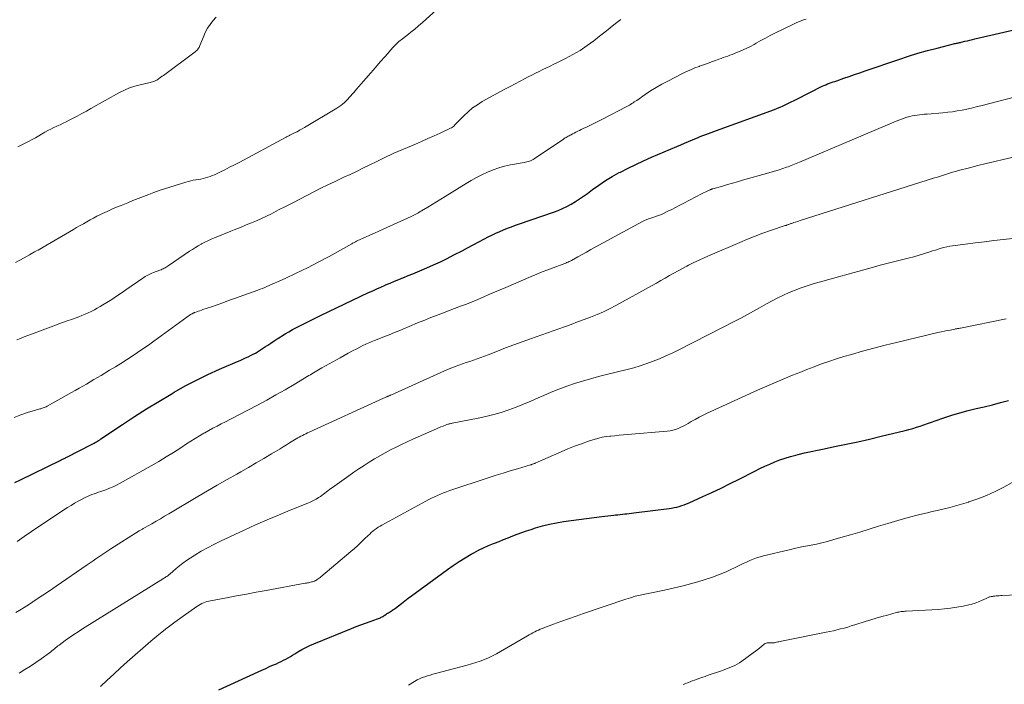
# Model space of a CAD drawing. Units: feet. Extents: x 1960000 to 1965049, y 545000 to 550000.
# Drawn here: x 1961150 to 1961370, y 547129 to 547277 of the extents above; entities that cross this region are included whole.
import ezdxf

# ---------------------------------------------------------------- set-up
doc = ezdxf.new("R2010")
doc.units = ezdxf.units.FT
doc.header["$LTSCALE"] = 100
doc.header["$MEASUREMENT"] = 0
doc.layers.add('CONTOUR INDEX', color=32, linetype='Continuous', lineweight=25)
doc.layers.add('CONTOUR INTERMEDIATE', color=40, linetype='Continuous', lineweight=15)

msp = doc.modelspace()

# ---------------------------------------------------------------- linework, layer by layer
at = {"layer": 'CONTOUR INDEX', "flags": 128}
for points, elevation in [([(1961148.98, 547174.23), (1961150.23, 547174.84), (1961159.1, 547179.15), (1961159.29, 547179.24), (1961159.47, 547179.32), (1961159.65, 547179.41), (1961159.84, 547179.5), (1961160.02, 547179.58), (1961160.2, 547179.67), (1961160.39, 547179.76), (1961160.57, 547179.86), (1961166.12, 547182.7), (1961166.38, 547182.84), (1961166.65, 547182.98), (1961166.91, 547183.13), (1961167.18, 547183.28), (1961167.43, 547183.44), (1961167.69, 547183.6), (1961167.95, 547183.76), (1961168.2, 547183.93), (1961173.02, 547187.15), (1961175.69, 547188.9), (1961178.38, 547190.62), (1961181.1, 547192.3), (1961183.85, 547193.95), (1961184.51, 547194.34), (1961186.98, 547195.74), (1961189.49, 547197.06), (1961192.04, 547198.3), (1961194.63, 547199.46), (1961198.66, 547201.19), (1961199.25, 547201.45), (1961199.85, 547201.71), (1961200.44, 547201.98), (1961201.03, 547202.25), (1961201.23, 547202.34), (1961201.71, 547202.58), (1961202.19, 547202.82), (1961202.65, 547203.08), (1961203.12, 547203.35), (1961203.57, 547203.64), (1961204.02, 547203.92), (1961204.47, 547204.21), (1961204.92, 547204.51), (1961205.43, 547204.85), (1961206.13, 547205.32), (1961206.83, 547205.78), (1961207.54, 547206.24), (1961208.25, 547206.69), (1961208.47, 547206.83), (1961209.29, 547207.34), (1961210.13, 547207.83), (1961210.97, 547208.31), (1961211.82, 547208.77), (1961212.44, 547209.09), (1961213.61, 547209.7), (1961214.78, 547210.3), (1961215.97, 547210.88), (1961217.15, 547211.46), (1961227.93, 547216.56), (1961228.83, 547216.98), (1961229.74, 547217.4), (1961230.66, 547217.81), (1961231.58, 547218.21), (1961231.72, 547218.27), (1961232.71, 547218.69), (1961233.7, 547219.11), (1961234.7, 547219.52), (1961235.7, 547219.92), (1961235.75, 547219.94), (1961236.78, 547220.35), (1961237.8, 547220.77), (1961238.82, 547221.2), (1961239.84, 547221.63), (1961240.89, 547222.08), (1961242.42, 547222.76), (1961243.94, 547223.46), (1961245.44, 547224.2), (1961246.94, 547224.96), (1961248.76, 547225.9), (1961250.02, 547226.56), (1961251.27, 547227.22), (1961252.52, 547227.87), (1961253.78, 547228.53), (1961254.59, 547228.97), (1961255.44, 547229.4), (1961256.3, 547229.81), (1961257.17, 547230.2), (1961258.05, 547230.57), (1961258.94, 547230.92), (1961259.83, 547231.26), (1961260.72, 547231.59), (1961261.62, 547231.9), (1961269.16, 547234.51), (1961270.18, 547234.89), (1961271.18, 547235.31), (1961272.16, 547235.79), (1961273.12, 547236.3), (1961274.06, 547236.86), (1961274.98, 547237.44), (1961275.88, 547238.05), (1961276.77, 547238.69), (1961277.86, 547239.52), (1961279.3, 547240.55), (1961280.77, 547241.54), (1961282.29, 547242.45), (1961283.84, 547243.31), (1961284.1, 547243.45), (1961285.81, 547244.32), (1961287.54, 547245.16), (1961289.29, 547245.96), (1961291.05, 547246.73), (1961296.69, 547249.12), (1961297.56, 547249.49), (1961298.44, 547249.86), (1961299.31, 547250.24), (1961300.18, 547250.62), (1961300.73, 547250.86), (1961301.32, 547251.11), (1961301.92, 547251.36), (1961302.52, 547251.6), (1961303.13, 547251.83), (1961303.73, 547252.06), (1961304.34, 547252.29), (1961304.95, 547252.51), (1961305.56, 547252.73), (1961318.5, 547257.42), (1961319.13, 547257.66), (1961319.77, 547257.92), (1961320.39, 547258.19), (1961321, 547258.48), (1961321.62, 547258.78), (1961322.23, 547259.08), (1961322.84, 547259.39), (1961323.44, 547259.69), (1961329.13, 547262.57), (1961329.52, 547262.76), (1961329.92, 547262.93), (1961330.32, 547263.1), (1961330.73, 547263.25), (1961331.14, 547263.39), (1961331.55, 547263.53), (1961331.96, 547263.67), (1961332.37, 547263.82), (1961333.94, 547264.35), (1961335.13, 547264.76), (1961336.32, 547265.17), (1961337.52, 547265.58), (1961338.71, 547265.99), (1961346.26, 547268.58), (1961348.36, 547269.28), (1961350.48, 547269.93), (1961352.62, 547270.54), (1961354.77, 547271.1), (1961358.73, 547272.09), (1961358.9, 547272.13), (1961359.08, 547272.17), (1961359.26, 547272.21), (1961359.44, 547272.25), (1961359.61, 547272.29), (1961359.79, 547272.33), (1961359.97, 547272.37), (1961360.15, 547272.41), (1961360.94, 547272.6), (1961361.51, 547272.73), (1961362.08, 547272.87), (1961362.65, 547273.01), (1961363.22, 547273.14), (1961374.18, 547275.71)], 1040), ([(1961283.02, 547166.98), (1961283.53, 547167.04), (1961284.04, 547167.09), (1961284.55, 547167.14), (1961285.06, 547167.2), (1961285.57, 547167.25), (1961286.08, 547167.31), (1961286.58, 547167.37), (1961287.09, 547167.43), (1961294.96, 547168.43), (1961295.53, 547168.51), (1961296.1, 547168.62), (1961296.67, 547168.75), (1961297.23, 547168.89), (1961297.79, 547169.06), (1961298.34, 547169.25), (1961298.88, 547169.46), (1961299.41, 547169.69), (1961302.47, 547171.07), (1961304.53, 547172.01), (1961306.57, 547172.98), (1961308.6, 547173.97), (1961310.62, 547174.99), (1961314.11, 547176.78), (1961315.21, 547177.32), (1961316.32, 547177.85), (1961317.44, 547178.34), (1961318.57, 547178.82), (1961319.71, 547179.26), (1961320.87, 547179.66), (1961322.04, 547180.02), (1961323.22, 547180.33), (1961323.73, 547180.46), (1961325.18, 547180.81), (1961326.63, 547181.14), (1961328.08, 547181.45), (1961329.54, 547181.76), (1961331.86, 547182.22), (1961334.47, 547182.76), (1961337.08, 547183.32), (1961339.69, 547183.91), (1961342.29, 547184.52), (1961347.62, 547185.8), (1961348.47, 547186.02), (1961349.32, 547186.26), (1961350.16, 547186.52), (1961350.99, 547186.81), (1961351.82, 547187.11), (1961352.65, 547187.41), (1961353.48, 547187.69), (1961354.32, 547187.98), (1961356.3, 547188.66), (1961358.08, 547189.23), (1961359.86, 547189.76), (1961361.66, 547190.24), (1961363.47, 547190.69), (1961365.28, 547191.11), (1961367.1, 547191.55), (1961368.9, 547192.02), (1961370.71, 547192.49)], 1060), ([(1961194.53, 547128.01), (1961203.25, 547132), (1961204.11, 547132.39), (1961204.97, 547132.77), (1961205.84, 547133.15), (1961206.7, 547133.53), (1961207.37, 547133.81), (1961207.9, 547134.05), (1961208.42, 547134.3), (1961208.94, 547134.57), (1961209.45, 547134.85), (1961209.96, 547135.14), (1961210.46, 547135.43), (1961210.96, 547135.73), (1961211.46, 547136.03), (1961212.16, 547136.46), (1961213.02, 547136.95), (1961213.89, 547137.42), (1961214.78, 547137.84), (1961215.69, 547138.23), (1961224.14, 547141.66), (1961225.17, 547142.07), (1961226.2, 547142.47), (1961227.23, 547142.85), (1961228.27, 547143.22), (1961229.94, 547143.8), (1961230.15, 547143.88), (1961230.35, 547143.96), (1961230.55, 547144.05), (1961230.75, 547144.15), (1961230.94, 547144.25), (1961231.13, 547144.36), (1961231.32, 547144.48), (1961231.5, 547144.61), (1961231.53, 547144.64), (1961231.73, 547144.78), (1961231.93, 547144.92), (1961232.13, 547145.05), (1961232.33, 547145.18), (1961233.28, 547145.77), (1961233.36, 547145.82), (1961233.44, 547145.87), (1961233.52, 547145.92), (1961233.6, 547145.97), (1961233.68, 547146.02), (1961233.75, 547146.07), (1961233.83, 547146.13), (1961233.9, 547146.18), (1961235.25, 547147.24), (1961236, 547147.83), (1961236.75, 547148.4), (1961237.51, 547148.97), (1961238.28, 547149.54), (1961245.53, 547154.84), (1961246.81, 547155.73), (1961248.11, 547156.6), (1961249.44, 547157.42), (1961250.79, 547158.2), (1961251.4, 547158.54), (1961252.47, 547159.11), (1961253.55, 547159.65), (1961254.66, 547160.14), (1961255.78, 547160.6), (1961256.01, 547160.68), (1961257.03, 547161.08), (1961258.05, 547161.48), (1961259.06, 547161.88), (1961260.08, 547162.29), (1961261.1, 547162.68), (1961262.12, 547163.06), (1961263.16, 547163.42), (1961264.19, 547163.77), (1961265.18, 547164.08), (1961266.72, 547164.53), (1961268.28, 547164.92), (1961269.85, 547165.23), (1961271.44, 547165.49), (1961279.93, 547166.61), (1961280.61, 547166.7), (1961281.3, 547166.78), (1961281.98, 547166.86), (1961282.67, 547166.94), (1961283.02, 547166.98)], 1060)]:
    msp.add_lwpolyline(points, dxfattribs=dict(at, elevation=elevation))
at = {"layer": 'CONTOUR INTERMEDIATE', "flags": 128}
for points, elevation in [([(1961149.1, 547223.27), (1961150.08, 547223.81), (1961151.07, 547224.35), (1961152.27, 547225.02), (1961152.65, 547225.22), (1961153.03, 547225.43), (1961153.41, 547225.64), (1961153.79, 547225.85), (1961154.17, 547226.06), (1961154.55, 547226.27), (1961154.93, 547226.48), (1961155.31, 547226.7), (1961162.04, 547230.63), (1961162.78, 547231.07), (1961163.53, 547231.5), (1961164.28, 547231.93), (1961165.02, 547232.36), (1961165.78, 547232.78), (1961166.54, 547233.19), (1961167.3, 547233.58), (1961168.08, 547233.97), (1961168.56, 547234.2), (1961169.59, 547234.68), (1961170.62, 547235.15), (1961171.66, 547235.59), (1961172.71, 547236.02), (1961174.18, 547236.61), (1961175.35, 547237.07), (1961176.51, 547237.53), (1961177.68, 547237.98), (1961178.85, 547238.44), (1961180.02, 547238.88), (1961181.19, 547239.3), (1961182.38, 547239.7), (1961183.57, 547240.09), (1961187.13, 547241.21), (1961187.68, 547241.36), (1961188.23, 547241.5), (1961188.79, 547241.61), (1961189.35, 547241.7), (1961189.42, 547241.7), (1961189.95, 547241.78), (1961190.48, 547241.88), (1961191, 547241.99), (1961191.52, 547242.12), (1961192.03, 547242.27), (1961192.54, 547242.44), (1961193.03, 547242.64), (1961193.52, 547242.86), (1961194.74, 547243.43), (1961195.82, 547243.96), (1961196.91, 547244.5), (1961197.98, 547245.05), (1961199.05, 547245.61), (1961209.51, 547251.21), (1961209.63, 547251.28), (1961209.75, 547251.34), (1961209.87, 547251.41), (1961209.99, 547251.47), (1961210.11, 547251.53), (1961210.24, 547251.59), (1961210.36, 547251.65), (1961210.48, 547251.72), (1961211.38, 547252.16), (1961211.95, 547252.45), (1961212.51, 547252.75), (1961213.06, 547253.06), (1961213.61, 547253.39), (1961220.81, 547257.69), (1961221.26, 547257.97), (1961221.69, 547258.28), (1961222.11, 547258.6), (1961222.52, 547258.95), (1961222.56, 547258.99), (1961222.93, 547259.33), (1961223.28, 547259.68), (1961223.62, 547260.05), (1961223.95, 547260.43), (1961224.27, 547260.81), (1961224.59, 547261.19), (1961224.92, 547261.57), (1961225.25, 547261.95), (1961227.33, 547264.33), (1961228.4, 547265.55), (1961229.47, 547266.78), (1961230.53, 547268), (1961231.6, 547269.23), (1961233.3, 547271.2), (1961233.52, 547271.44), (1961233.74, 547271.68), (1961233.97, 547271.9), (1961234.21, 547272.12), (1961234.46, 547272.34), (1961234.7, 547272.55), (1961234.96, 547272.75), (1961235.21, 547272.95), (1961236.48, 547273.92), (1961237.36, 547274.62), (1961238.22, 547275.33), (1961239.07, 547276.06), (1961239.91, 547276.8), (1961248.43, 547284.56)], 1028), ([(1961148.84, 547188.73), (1961150.3, 547189.31), (1961151.79, 547189.81), (1961154.33, 547190.54), (1961154.57, 547190.61), (1961154.82, 547190.68), (1961155.06, 547190.76), (1961155.3, 547190.83), (1961155.54, 547190.91), (1961155.78, 547191), (1961156.01, 547191.11), (1961156.23, 547191.23), (1961161.65, 547194.28), (1961162.48, 547194.75), (1961163.31, 547195.23), (1961164.14, 547195.7), (1961164.97, 547196.18), (1961165.79, 547196.66), (1961166.62, 547197.15), (1961167.44, 547197.63), (1961168.26, 547198.11), (1961170.14, 547199.23), (1961171.41, 547199.99), (1961172.66, 547200.76), (1961173.9, 547201.55), (1961175.13, 547202.36), (1961176.35, 547203.19), (1961177.57, 547204.02), (1961178.78, 547204.86), (1961179.98, 547205.72), (1961188.21, 547211.65), (1961188.32, 547211.72), (1961188.42, 547211.79), (1961188.53, 547211.85), (1961188.64, 547211.91), (1961188.75, 547211.97), (1961188.87, 547212.02), (1961188.98, 547212.07), (1961189.1, 547212.12), (1961189.56, 547212.28), (1961189.91, 547212.4), (1961190.26, 547212.52), (1961190.61, 547212.64), (1961190.96, 547212.77), (1961192.83, 547213.41), (1961194.12, 547213.86), (1961195.4, 547214.31), (1961196.69, 547214.77), (1961197.97, 547215.23), (1961203.24, 547217.13), (1961203.75, 547217.32), (1961204.24, 547217.51), (1961204.74, 547217.71), (1961205.23, 547217.93), (1961209.28, 547219.73), (1961211.78, 547220.88), (1961214.26, 547222.08), (1961216.7, 547223.34), (1961219.13, 547224.64), (1961224.19, 547227.46), (1961224.35, 547227.56), (1961224.52, 547227.65), (1961224.69, 547227.74), (1961224.86, 547227.83), (1961225.02, 547227.92), (1961225.19, 547228.01), (1961225.37, 547228.09), (1961225.54, 547228.17), (1961227.2, 547228.9), (1961228.2, 547229.34), (1961229.2, 547229.79), (1961230.2, 547230.24), (1961231.2, 547230.7), (1961237.38, 547233.54), (1961237.68, 547233.68), (1961237.98, 547233.83), (1961238.28, 547233.98), (1961238.57, 547234.14), (1961238.87, 547234.29), (1961239.16, 547234.46), (1961239.44, 547234.62), (1961239.73, 547234.79), (1961241.11, 547235.61), (1961242.08, 547236.19), (1961243.05, 547236.78), (1961244.01, 547237.37), (1961244.98, 547237.96), (1961249.68, 547240.88), (1961250.84, 547241.57), (1961252.02, 547242.23), (1961253.22, 547242.85), (1961254.44, 547243.44), (1961255.68, 547243.95), (1961256.95, 547244.4), (1961258.25, 547244.76), (1961259.56, 547245.04), (1961262.61, 547245.58), (1961262.91, 547245.63), (1961263.21, 547245.7), (1961263.5, 547245.79), (1961263.79, 547245.88), (1961264.07, 547245.98), (1961264.35, 547246.11), (1961264.62, 547246.25), (1961264.87, 547246.41), (1961271.38, 547250.77), (1961271.59, 547250.91), (1961271.8, 547251.04), (1961272.01, 547251.17), (1961272.22, 547251.3), (1961272.44, 547251.43), (1961272.66, 547251.55), (1961272.87, 547251.67), (1961273.1, 547251.78), (1961273.42, 547251.95), (1961273.81, 547252.14), (1961274.19, 547252.34), (1961274.58, 547252.53), (1961274.97, 547252.72), (1961275.37, 547252.91), (1961275.96, 547253.2), (1961276.55, 547253.48), (1961277.14, 547253.76), (1961277.73, 547254.04), (1961278.34, 547254.33), (1961278.93, 547254.62), (1961279.52, 547254.92), (1961280.11, 547255.22), (1961285.54, 547258.05), (1961285.83, 547258.2), (1961286.11, 547258.36), (1961286.39, 547258.53), (1961286.66, 547258.71), (1961286.93, 547258.89), (1961287.2, 547259.07), (1961287.47, 547259.25), (1961287.74, 547259.43), (1961289.62, 547260.74), (1961290.85, 547261.55), (1961292.1, 547262.33), (1961293.38, 547263.05), (1961294.67, 547263.74), (1961297.98, 547265.42), (1961298.88, 547265.86), (1961299.79, 547266.27), (1961300.71, 547266.65), (1961301.64, 547267), (1961301.76, 547267.04), (1961302.64, 547267.35), (1961303.52, 547267.67), (1961304.41, 547267.99), (1961305.29, 547268.32), (1961306.06, 547268.6), (1961306.56, 547268.78), (1961307.06, 547268.96), (1961307.55, 547269.14), (1961308.05, 547269.32), (1961308.54, 547269.51), (1961309.04, 547269.69), (1961309.53, 547269.88), (1961310.02, 547270.07), (1961310.7, 547270.35), (1961311.53, 547270.7), (1961312.34, 547271.07), (1961313.14, 547271.47), (1961313.92, 547271.9), (1961314.42, 547272.19), (1961315.45, 547272.77), (1961316.49, 547273.33), (1961317.54, 547273.88), (1961318.59, 547274.41), (1961322.75, 547276.45), (1961323.3, 547276.71), (1961323.85, 547276.95), (1961324.42, 547277.16), (1961324.99, 547277.36), (1961325.57, 547277.55)], 1036), ([(1961149.44, 547206), (1961150.24, 547206.35), (1961151.05, 547206.7), (1961151.87, 547207.02), (1961152.69, 547207.33), (1961156.25, 547208.62), (1961157.66, 547209.13), (1961159.06, 547209.64), (1961160.47, 547210.16), (1961161.87, 547210.67), (1961163.26, 547211.18), (1961163.96, 547211.46), (1961164.66, 547211.74), (1961165.36, 547212.06), (1961166.04, 547212.38), (1961166.13, 547212.43), (1961166.76, 547212.75), (1961167.38, 547213.09), (1961168, 547213.44), (1961168.61, 547213.81), (1961169.54, 547214.39), (1961170.6, 547215.06), (1961171.65, 547215.74), (1961172.7, 547216.44), (1961173.74, 547217.15), (1961177.51, 547219.78), (1961177.79, 547219.96), (1961178.08, 547220.14), (1961178.37, 547220.31), (1961178.66, 547220.47), (1961178.96, 547220.62), (1961179.27, 547220.77), (1961179.57, 547220.9), (1961179.89, 547221.02), (1961181.37, 547221.56), (1961181.61, 547221.66), (1961181.84, 547221.76), (1961182.07, 547221.87), (1961182.3, 547221.99), (1961182.52, 547222.11), (1961182.74, 547222.24), (1961182.96, 547222.38), (1961183.17, 547222.52), (1961187.98, 547225.79), (1961188.62, 547226.21), (1961189.26, 547226.62), (1961189.92, 547227.01), (1961190.59, 547227.38), (1961190.64, 547227.41), (1961191.35, 547227.78), (1961192.06, 547228.14), (1961192.78, 547228.47), (1961193.52, 547228.78), (1961197.19, 547230.27), (1961198.33, 547230.73), (1961199.48, 547231.19), (1961200.62, 547231.65), (1961201.76, 547232.11), (1961202.9, 547232.59), (1961204.03, 547233.08), (1961205.14, 547233.61), (1961206.24, 547234.16), (1961207.84, 547234.99), (1961209.41, 547235.8), (1961210.98, 547236.61), (1961212.54, 547237.43), (1961214.11, 547238.24), (1961215.68, 547239.05), (1961217.25, 547239.84), (1961218.84, 547240.6), (1961220.43, 547241.36), (1961222.4, 547242.27), (1961223.81, 547242.93), (1961225.21, 547243.6), (1961226.61, 547244.28), (1961228.01, 547244.96), (1961229.89, 547245.89), (1961230.34, 547246.12), (1961230.8, 547246.34), (1961231.25, 547246.56), (1961231.71, 547246.78), (1961232.17, 547247), (1961232.63, 547247.21), (1961233.1, 547247.42), (1961233.56, 547247.63), (1961238.36, 547249.69), (1961239.75, 547250.29), (1961241.14, 547250.9), (1961242.53, 547251.52), (1961243.91, 547252.15), (1961246.22, 547253.21), (1961246.44, 547253.33), (1961246.64, 547253.46), (1961246.83, 547253.61), (1961247, 547253.77), (1961247.17, 547253.95), (1961247.34, 547254.13), (1961247.51, 547254.31), (1961247.68, 547254.48), (1961249.17, 547256.01), (1961250.12, 547256.9), (1961251.12, 547257.73), (1961252.18, 547258.47), (1961253.29, 547259.15), (1961258.34, 547261.93), (1961259.47, 547262.54), (1961260.6, 547263.14), (1961261.73, 547263.73), (1961262.87, 547264.31), (1961263.53, 547264.65), (1961264.35, 547265.06), (1961265.16, 547265.47), (1961265.98, 547265.87), (1961266.79, 547266.28), (1961267.61, 547266.69), (1961268.43, 547267.09), (1961269.24, 547267.49), (1961270.06, 547267.89), (1961271.83, 547268.75), (1961273.49, 547269.63), (1961275.12, 547270.58), (1961276.68, 547271.63), (1961278.2, 547272.74), (1961279.47, 547273.74), (1961280.65, 547274.67), (1961281.83, 547275.61), (1961283.01, 547276.56), (1961284.18, 547277.5)], 1032), ([(1961149.62, 547249.07), (1961150.26, 547249.38), (1961150.52, 547249.5), (1961151.29, 547249.89), (1961152.06, 547250.28), (1961152.82, 547250.69), (1961153.57, 547251.11), (1961155.68, 547252.32), (1961156.34, 547252.69), (1961157.01, 547253.04), (1961157.69, 547253.36), (1961158.38, 547253.68), (1961159.07, 547253.99), (1961159.76, 547254.31), (1961160.44, 547254.65), (1961161.11, 547254.99), (1961161.84, 547255.38), (1961162.88, 547255.93), (1961163.91, 547256.49), (1961164.94, 547257.05), (1961165.97, 547257.62), (1961172.33, 547261.15), (1961173.44, 547261.71), (1961174.58, 547262.2), (1961175.76, 547262.59), (1961176.97, 547262.91), (1961178.89, 547263.33), (1961179.15, 547263.4), (1961179.41, 547263.47), (1961179.67, 547263.55), (1961179.92, 547263.63), (1961180.17, 547263.73), (1961180.42, 547263.84), (1961180.65, 547263.97), (1961180.88, 547264.12), (1961181.01, 547264.2), (1961181.3, 547264.4), (1961181.58, 547264.6), (1961181.87, 547264.8), (1961182.15, 547265.01), (1961189.23, 547270.23), (1961189.4, 547270.37), (1961189.56, 547270.52), (1961189.71, 547270.69), (1961189.85, 547270.86), (1961189.97, 547271.05), (1961190.08, 547271.24), (1961190.18, 547271.43), (1961190.27, 547271.64), (1961191.05, 547273.63), (1961191.47, 547274.58), (1961191.96, 547275.5), (1961192.54, 547276.37), (1961193.18, 547277.2), (1961193.88, 547277.99)], 1024), ([(1961149.47, 547161.04), (1961151.08, 547162.17), (1961152.71, 547163.28), (1961154.34, 547164.38), (1961160.74, 547168.61), (1961161.53, 547169.12), (1961162.33, 547169.6), (1961163.15, 547170.06), (1961163.98, 547170.5), (1961164.71, 547170.88), (1961165.18, 547171.11), (1961165.66, 547171.32), (1961166.15, 547171.52), (1961166.65, 547171.69), (1961167.15, 547171.86), (1961167.65, 547172.03), (1961168.15, 547172.2), (1961168.65, 547172.38), (1961169.3, 547172.61), (1961170.12, 547172.92), (1961170.92, 547173.26), (1961171.7, 547173.64), (1961172.47, 547174.05), (1961179.41, 547177.97), (1961181.08, 547178.93), (1961182.73, 547179.91), (1961184.37, 547180.92), (1961185.99, 547181.95), (1961187.31, 547182.81), (1961188.27, 547183.42), (1961189.24, 547184.03), (1961190.21, 547184.62), (1961191.19, 547185.2), (1961191.35, 547185.3), (1961192.26, 547185.82), (1961193.18, 547186.33), (1961194.11, 547186.81), (1961195.05, 547187.29), (1961195.98, 547187.76), (1961196.92, 547188.23), (1961197.85, 547188.71), (1961198.78, 547189.2), (1961203.14, 547191.49), (1961205.2, 547192.6), (1961207.24, 547193.73), (1961209.27, 547194.89), (1961211.28, 547196.08), (1961214.57, 547198.04), (1961214.93, 547198.26), (1961215.29, 547198.48), (1961215.65, 547198.69), (1961216.01, 547198.91), (1961216.37, 547199.13), (1961216.73, 547199.34), (1961217.1, 547199.55), (1961217.46, 547199.75), (1961221.54, 547202.04), (1961222.46, 547202.55), (1961223.39, 547203.05), (1961224.32, 547203.55), (1961225.26, 547204.04), (1961226.47, 547204.67), (1961226.8, 547204.84), (1961227.14, 547205), (1961227.48, 547205.16), (1961227.82, 547205.31), (1961228.16, 547205.46), (1961228.5, 547205.6), (1961228.85, 547205.74), (1961229.2, 547205.88), (1961231.35, 547206.71), (1961232.54, 547207.18), (1961233.73, 547207.65), (1961234.91, 547208.14), (1961236.09, 547208.64), (1961236.47, 547208.81), (1961237.46, 547209.23), (1961238.45, 547209.64), (1961239.44, 547210.04), (1961240.43, 547210.44), (1961241.43, 547210.83), (1961242.43, 547211.21), (1961243.43, 547211.6), (1961244.43, 547211.98), (1961248.46, 547213.51), (1961249.73, 547214), (1961251, 547214.51), (1961252.26, 547215.03), (1961253.51, 547215.57), (1961254.77, 547216.11), (1961256.02, 547216.65), (1961257.27, 547217.19), (1961258.52, 547217.73), (1961264.19, 547220.15), (1961265.42, 547220.67), (1961266.65, 547221.16), (1961267.89, 547221.64), (1961269.13, 547222.11), (1961271.09, 547222.82), (1961271.36, 547222.92), (1961271.62, 547223.02), (1961271.89, 547223.13), (1961272.15, 547223.24), (1961272.41, 547223.35), (1961272.67, 547223.47), (1961272.92, 547223.6), (1961273.17, 547223.74), (1961274.59, 547224.54), (1961275.55, 547225.07), (1961276.51, 547225.61), (1961277.47, 547226.14), (1961278.44, 547226.66), (1961289.01, 547232.4), (1961289.51, 547232.65), (1961290.03, 547232.89), (1961290.56, 547233.09), (1961291.1, 547233.27), (1961291.77, 547233.48), (1961291.98, 547233.54), (1961292.19, 547233.61), (1961292.4, 547233.67), (1961292.61, 547233.73), (1961292.82, 547233.8), (1961293.02, 547233.88), (1961293.22, 547233.96), (1961293.42, 547234.06), (1961294.72, 547234.71), (1961295.56, 547235.13), (1961296.4, 547235.56), (1961297.24, 547235.99), (1961298.08, 547236.42), (1961302.36, 547238.64), (1961302.67, 547238.8), (1961302.99, 547238.96), (1961303.31, 547239.11), (1961303.62, 547239.26), (1961304.11, 547239.49), (1961304.19, 547239.52), (1961304.27, 547239.56), (1961304.35, 547239.59), (1961304.43, 547239.62), (1961304.51, 547239.64), (1961304.6, 547239.67), (1961304.68, 547239.7), (1961304.76, 547239.72), (1961306.86, 547240.32), (1961307.99, 547240.64), (1961309.12, 547240.96), (1961310.25, 547241.28), (1961311.38, 547241.6), (1961317.21, 547243.26), (1961318, 547243.49), (1961318.78, 547243.73), (1961319.56, 547243.97), (1961320.33, 547244.23), (1961321.14, 547244.5), (1961321.51, 547244.63), (1961321.88, 547244.77), (1961322.24, 547244.91), (1961322.6, 547245.05), (1961322.97, 547245.2), (1961323.33, 547245.35), (1961323.69, 547245.51), (1961324.05, 547245.66), (1961345.63, 547254.79), (1961346.21, 547255.03), (1961346.8, 547255.25), (1961347.39, 547255.45), (1961347.99, 547255.65), (1961348.12, 547255.69), (1961348.66, 547255.83), (1961349.2, 547255.96), (1961349.75, 547256.06), (1961350.3, 547256.14), (1961350.86, 547256.21), (1961351.41, 547256.27), (1961351.97, 547256.32), (1961352.53, 547256.37), (1961356.06, 547256.67), (1961357.13, 547256.78), (1961358.2, 547256.91), (1961359.26, 547257.08), (1961360.32, 547257.27), (1961361.38, 547257.48), (1961362.43, 547257.71), (1961363.48, 547257.96), (1961364.52, 547258.22), (1961374.28, 547260.76)], 1044), ([(1961149.21, 547145.21), (1961150.13, 547145.77), (1961151.04, 547146.34), (1961152.24, 547147.12), (1961153.73, 547148.1), (1961155.22, 547149.08), (1961156.71, 547150.08), (1961158.19, 547151.09), (1961165.12, 547155.84), (1961165.78, 547156.3), (1961166.44, 547156.75), (1961167.09, 547157.2), (1961167.75, 547157.66), (1961168.41, 547158.11), (1961169.08, 547158.56), (1961169.75, 547158.99), (1961170.42, 547159.42), (1961176.74, 547163.41), (1961176.89, 547163.5), (1961177.03, 547163.59), (1961177.18, 547163.67), (1961177.33, 547163.76), (1961177.48, 547163.84), (1961177.63, 547163.93), (1961177.78, 547164.01), (1961177.93, 547164.1), (1961179.55, 547165.03), (1961180.5, 547165.58), (1961181.45, 547166.13), (1961182.41, 547166.69), (1961183.36, 547167.25), (1961189.83, 547171.08), (1961191.99, 547172.35), (1961194.16, 547173.61), (1961196.33, 547174.85), (1961198.51, 547176.09), (1961199.44, 547176.62), (1961201.15, 547177.59), (1961202.85, 547178.57), (1961204.54, 547179.57), (1961206.23, 547180.59), (1961208.16, 547181.76), (1961208.87, 547182.19), (1961209.59, 547182.63), (1961210.3, 547183.06), (1961211.02, 547183.49), (1961211.76, 547183.94), (1961212.11, 547184.15), (1961212.46, 547184.35), (1961212.82, 547184.54), (1961213.18, 547184.73), (1961213.54, 547184.92), (1961213.9, 547185.1), (1961214.27, 547185.27), (1961214.64, 547185.44), (1961231.28, 547193.03), (1961231.43, 547193.09), (1961231.59, 547193.16), (1961231.74, 547193.23), (1961231.89, 547193.29), (1961231.97, 547193.33), (1961232.08, 547193.38), (1961232.19, 547193.42), (1961232.3, 547193.47), (1961232.41, 547193.52), (1961232.52, 547193.57), (1961232.63, 547193.62), (1961232.74, 547193.67), (1961232.85, 547193.71), (1961243.21, 547198.35), (1961243.72, 547198.57), (1961244.22, 547198.8), (1961244.72, 547199.02), (1961245.22, 547199.25), (1961245.72, 547199.46), (1961246.23, 547199.68), (1961246.74, 547199.88), (1961247.26, 547200.07), (1961248.07, 547200.36), (1961248.88, 547200.65), (1961249.7, 547200.94), (1961250.51, 547201.22), (1961251.33, 547201.49), (1961252.15, 547201.77), (1961252.96, 547202.06), (1961253.77, 547202.36), (1961254.58, 547202.67), (1961256.65, 547203.5), (1961258.49, 547204.22), (1961260.34, 547204.93), (1961262.2, 547205.61), (1961264.06, 547206.28), (1961271.64, 547208.96), (1961273.1, 547209.48), (1961274.56, 547210.01), (1961276.01, 547210.55), (1961277.46, 547211.09), (1961278.89, 547211.67), (1961280.31, 547212.29), (1961281.7, 547212.97), (1961283.07, 547213.69), (1961291.2, 547218.16), (1961292.17, 547218.69), (1961293.13, 547219.23), (1961294.09, 547219.78), (1961295.05, 547220.34), (1961296.01, 547220.89), (1961296.98, 547221.43), (1961297.96, 547221.95), (1961298.94, 547222.46), (1961299.32, 547222.66), (1961300.51, 547223.25), (1961301.7, 547223.82), (1961302.91, 547224.37), (1961304.12, 547224.91), (1961310.78, 547227.77), (1961312.46, 547228.47), (1961314.16, 547229.14), (1961315.88, 547229.78), (1961317.6, 547230.39), (1961320.85, 547231.49), (1961320.96, 547231.52), (1961321.06, 547231.56), (1961321.17, 547231.6), (1961321.27, 547231.63), (1961321.38, 547231.67), (1961321.48, 547231.7), (1961321.58, 547231.74), (1961321.69, 547231.78), (1961321.81, 547231.82), (1961321.98, 547231.88), (1961322.14, 547231.94), (1961322.31, 547232), (1961322.47, 547232.05), (1961322.82, 547232.17), (1961323.16, 547232.28), (1961323.51, 547232.39), (1961323.85, 547232.5), (1961324.19, 547232.61), (1961354.18, 547242.12), (1961354.85, 547242.34), (1961355.52, 547242.55), (1961356.19, 547242.77), (1961356.86, 547242.99), (1961357.53, 547243.2), (1961358.21, 547243.4), (1961358.88, 547243.59), (1961359.56, 547243.78), (1961361.96, 547244.41), (1961363.84, 547244.9), (1961365.72, 547245.37), (1961367.61, 547245.81), (1961369.5, 547246.24), (1961371.44, 547246.67)], 1048), ([(1961149.92, 547131.73), (1961151.2, 547132.48), (1961152.45, 547133.26), (1961153.68, 547134.08), (1961154.89, 547134.93), (1961156.73, 547136.26), (1961157, 547136.47), (1961157.27, 547136.68), (1961157.54, 547136.89), (1961157.8, 547137.11), (1961158.06, 547137.33), (1961158.32, 547137.55), (1961158.59, 547137.76), (1961158.86, 547137.96), (1961160.21, 547138.95), (1961161.17, 547139.63), (1961162.14, 547140.3), (1961163.12, 547140.95), (1961164.11, 547141.58), (1961182.18, 547152.84), (1961182.36, 547152.95), (1961182.53, 547153.06), (1961182.7, 547153.17), (1961182.88, 547153.28), (1961183.09, 547153.42), (1961183.15, 547153.47), (1961183.22, 547153.51), (1961183.28, 547153.56), (1961183.33, 547153.61), (1961183.39, 547153.66), (1961183.45, 547153.71), (1961183.51, 547153.76), (1961183.57, 547153.81), (1961184.95, 547155.01), (1961185.71, 547155.65), (1961186.49, 547156.26), (1961187.3, 547156.83), (1961188.13, 547157.38), (1961189.18, 547158.04), (1961190.56, 547158.88), (1961191.96, 547159.68), (1961193.39, 547160.42), (1961194.84, 547161.13), (1961200.15, 547163.58), (1961202.7, 547164.74), (1961205.26, 547165.87), (1961207.84, 547166.96), (1961210.43, 547168.02), (1961214.39, 547169.61), (1961215.01, 547169.88), (1961215.6, 547170.17), (1961216.19, 547170.49), (1961216.75, 547170.84), (1961217.17, 547171.12), (1961217.52, 547171.35), (1961217.86, 547171.59), (1961218.19, 547171.85), (1961218.51, 547172.11), (1961218.84, 547172.37), (1961219.17, 547172.63), (1961219.5, 547172.88), (1961219.84, 547173.12), (1961223.5, 547175.73), (1961224.63, 547176.52), (1961225.76, 547177.29), (1961226.91, 547178.04), (1961228.07, 547178.78), (1961229.24, 547179.5), (1961230.42, 547180.19), (1961231.62, 547180.85), (1961232.83, 547181.49), (1961234.06, 547182.1), (1961235.29, 547182.7), (1961236.53, 547183.28), (1961237.78, 547183.85), (1961242.54, 547185.98), (1961243.04, 547186.2), (1961243.54, 547186.41), (1961244.05, 547186.61), (1961244.55, 547186.81), (1961245.25, 547187.08), (1961245.41, 547187.13), (1961245.57, 547187.19), (1961245.74, 547187.23), (1961245.9, 547187.27), (1961246.07, 547187.31), (1961246.24, 547187.35), (1961246.41, 547187.38), (1961246.58, 547187.42), (1961252.39, 547188.54), (1961254.11, 547188.92), (1961255.83, 547189.35), (1961257.52, 547189.86), (1961259.19, 547190.42), (1961260.85, 547191.04), (1961262.5, 547191.68), (1961264.13, 547192.37), (1961265.75, 547193.08), (1961266.99, 547193.63), (1961268.68, 547194.36), (1961270.4, 547195.06), (1961272.13, 547195.69), (1961273.88, 547196.28), (1961275.65, 547196.82), (1961277.42, 547197.34), (1961279.21, 547197.82), (1961281, 547198.29), (1961285.6, 547199.42), (1961287.08, 547199.82), (1961288.54, 547200.25), (1961289.99, 547200.74), (1961291.42, 547201.26), (1961292.84, 547201.83), (1961294.25, 547202.43), (1961295.63, 547203.08), (1961297.01, 547203.75), (1961307.01, 547208.84), (1961309.06, 547209.9), (1961311.1, 547210.97), (1961313.13, 547212.06), (1961315.15, 547213.17), (1961316.7, 547214.03), (1961317.95, 547214.7), (1961319.21, 547215.36), (1961320.49, 547215.98), (1961321.77, 547216.58), (1961323.08, 547217.13), (1961324.4, 547217.64), (1961325.74, 547218.1), (1961327.1, 547218.51), (1961340.61, 547222.25), (1961342.09, 547222.65), (1961343.58, 547223.04), (1961345.07, 547223.43), (1961346.56, 547223.8), (1961347.09, 547223.93), (1961348.31, 547224.24), (1961349.54, 547224.57), (1961350.75, 547224.93), (1961351.96, 547225.3), (1961353.11, 547225.67), (1961353.74, 547225.87), (1961354.38, 547226.06), (1961355.01, 547226.26), (1961355.64, 547226.46), (1961356.28, 547226.63), (1961356.92, 547226.79), (1961357.57, 547226.91), (1961358.23, 547227.02), (1961361.12, 547227.39), (1961363.23, 547227.66), (1961365.33, 547227.92), (1961367.44, 547228.17), (1961369.55, 547228.41), (1961379.76, 547229.55)], 1052), ([(1961168.09, 547128.71), (1961169.56, 547130.11), (1961171.04, 547131.5), (1961172.55, 547132.87), (1961174.08, 547134.22), (1961179.34, 547138.81), (1961181.09, 547140.29), (1961182.87, 547141.72), (1961184.69, 547143.1), (1961186.55, 547144.44), (1961189.61, 547146.59), (1961189.96, 547146.81), (1961190.32, 547147.03), (1961190.69, 547147.21), (1961191.07, 547147.39), (1961191.46, 547147.53), (1961191.86, 547147.66), (1961192.26, 547147.77), (1961192.67, 547147.86), (1961196.24, 547148.52), (1961198.44, 547148.93), (1961200.64, 547149.34), (1961202.84, 547149.74), (1961205.04, 547150.14), (1961213.8, 547151.74), (1961214.03, 547151.78), (1961214.27, 547151.82), (1961214.5, 547151.87), (1961214.73, 547151.92), (1961214.97, 547151.97), (1961215.2, 547152.03), (1961215.42, 547152.09), (1961215.63, 547152.17), (1961215.85, 547152.25), (1961216.06, 547152.35), (1961216.26, 547152.46), (1961216.46, 547152.57), (1961216.48, 547152.59), (1961216.69, 547152.73), (1961216.89, 547152.87), (1961217.09, 547153.02), (1961217.28, 547153.18), (1961223.96, 547158.84), (1961224.74, 547159.52), (1961225.51, 547160.2), (1961226.27, 547160.91), (1961227.02, 547161.62), (1961227.8, 547162.38), (1961228.16, 547162.72), (1961228.52, 547163.04), (1961228.89, 547163.36), (1961229.27, 547163.66), (1961229.66, 547163.96), (1961230.06, 547164.23), (1961230.47, 547164.49), (1961230.89, 547164.73), (1961240.68, 547170.06), (1961241.33, 547170.4), (1961241.98, 547170.73), (1961242.64, 547171.05), (1961243.3, 547171.35), (1961243.97, 547171.64), (1961244.65, 547171.91), (1961245.33, 547172.16), (1961246.02, 547172.4), (1961254.79, 547175.31), (1961256.37, 547175.82), (1961257.95, 547176.32), (1961259.53, 547176.81), (1961261.12, 547177.29), (1961264.02, 547178.14), (1961264.16, 547178.18), (1961264.3, 547178.23), (1961264.43, 547178.27), (1961264.57, 547178.32), (1961264.71, 547178.37), (1961264.84, 547178.43), (1961264.98, 547178.48), (1961265.11, 547178.54), (1961270.88, 547181.07), (1961272.38, 547181.7), (1961273.89, 547182.31), (1961275.42, 547182.87), (1961276.96, 547183.4), (1961278.47, 547183.9), (1961279.27, 547184.13), (1961280.07, 547184.33), (1961280.89, 547184.46), (1961281.71, 547184.56), (1961281.94, 547184.58), (1961282.88, 547184.66), (1961283.83, 547184.74), (1961284.77, 547184.82), (1961285.71, 547184.9), (1961294.57, 547185.68), (1961295.19, 547185.76), (1961295.81, 547185.88), (1961296.41, 547186.06), (1961296.99, 547186.28), (1961297.57, 547186.53), (1961298.14, 547186.8), (1961298.7, 547187.1), (1961299.24, 547187.41), (1961299.89, 547187.79), (1961300.76, 547188.29), (1961301.64, 547188.77), (1961302.54, 547189.22), (1961303.44, 547189.65), (1961314.68, 547194.77), (1961316.24, 547195.47), (1961317.8, 547196.16), (1961319.37, 547196.83), (1961320.95, 547197.48), (1961322.53, 547198.13), (1961324.12, 547198.76), (1961325.7, 547199.39), (1961327.3, 547200.01), (1961327.36, 547200.04), (1961328.99, 547200.65), (1961330.64, 547201.23), (1961332.29, 547201.77), (1961333.96, 547202.29), (1961335.63, 547202.78), (1961338.15, 547203.5), (1961340.67, 547204.2), (1961343.2, 547204.85), (1961345.74, 547205.47), (1961354.96, 547207.64), (1961355.64, 547207.8), (1961356.31, 547207.95), (1961356.99, 547208.09), (1961357.67, 547208.22), (1961358.72, 547208.43), (1961358.88, 547208.45), (1961359.03, 547208.48), (1961359.19, 547208.51), (1961359.34, 547208.54), (1961359.5, 547208.57), (1961359.65, 547208.59), (1961359.81, 547208.62), (1961359.96, 547208.65), (1961370.18, 547210.71)], 1056), ([(1961236.81, 547129.01), (1961238.17, 547129.87), (1961238.72, 547130.18), (1961239.27, 547130.47), (1961239.85, 547130.71), (1961240.44, 547130.91), (1961241.05, 547131.1), (1961241.65, 547131.27), (1961242.26, 547131.45), (1961242.86, 547131.61), (1961249.92, 547133.5), (1961250.89, 547133.78), (1961251.85, 547134.08), (1961252.8, 547134.41), (1961253.75, 547134.76), (1961254.68, 547135.15), (1961255.6, 547135.57), (1961256.49, 547136.03), (1961257.37, 547136.52), (1961263.38, 547140.06), (1961263.78, 547140.28), (1961264.17, 547140.5), (1961264.57, 547140.72), (1961264.98, 547140.92), (1961265.39, 547141.12), (1961265.8, 547141.31), (1961266.22, 547141.49), (1961266.64, 547141.65), (1961269.15, 547142.6), (1961270.83, 547143.23), (1961272.51, 547143.84), (1961274.21, 547144.44), (1961275.9, 547145.02), (1961285.28, 547148.2), (1961286.34, 547148.53), (1961287.41, 547148.84), (1961288.49, 547149.1), (1961289.58, 547149.33), (1961290.67, 547149.54), (1961291.77, 547149.76), (1961292.86, 547149.99), (1961293.94, 547150.23), (1961298.09, 547151.17), (1961299.76, 547151.59), (1961301.41, 547152.05), (1961303.04, 547152.57), (1961304.66, 547153.14), (1961306, 547153.64), (1961306.94, 547154.01), (1961307.86, 547154.39), (1961308.77, 547154.81), (1961309.68, 547155.24), (1961310.01, 547155.41), (1961310.74, 547155.77), (1961311.48, 547156.13), (1961312.22, 547156.47), (1961312.96, 547156.81), (1961313.71, 547157.12), (1961314.48, 547157.41), (1961315.25, 547157.65), (1961316.04, 547157.86), (1961321.75, 547159.21), (1961322.96, 547159.49), (1961324.19, 547159.76), (1961325.41, 547160.01), (1961326.64, 547160.25), (1961327.86, 547160.5), (1961329.08, 547160.77), (1961330.29, 547161.07), (1961331.5, 547161.4), (1961333.31, 547161.93), (1961335.42, 547162.54), (1961337.53, 547163.17), (1961339.63, 547163.8), (1961341.72, 547164.45), (1961343.75, 547165.09), (1961346.03, 547165.77), (1961348.32, 547166.41), (1961350.63, 547167), (1961352.95, 547167.54), (1961353.37, 547167.64), (1961355.48, 547168.13), (1961357.58, 547168.66), (1961359.67, 547169.24), (1961361.75, 547169.86), (1961361.85, 547169.89), (1961363.85, 547170.58), (1961365.81, 547171.34), (1961367.73, 547172.21), (1961369.62, 547173.16), (1961371.55, 547174.2)], 1064), ([(1961298.12, 547129.2), (1961299.67, 547129.79), (1961300.15, 547129.97), (1961300.62, 547130.14), (1961301.1, 547130.32), (1961301.58, 547130.49), (1961302.05, 547130.65), (1961302.53, 547130.82), (1961303.01, 547130.99), (1961303.49, 547131.15), (1961306.87, 547132.32), (1961307.43, 547132.52), (1961307.99, 547132.73), (1961308.54, 547132.95), (1961309.09, 547133.19), (1961309.63, 547133.44), (1961310.16, 547133.72), (1961310.66, 547134.03), (1961311.16, 547134.36), (1961313.76, 547136.23), (1961314.25, 547136.59), (1961314.73, 547136.96), (1961315.2, 547137.33), (1961315.67, 547137.72), (1961316.16, 547138.14), (1961316.39, 547138.29), (1961316.63, 547138.4), (1961316.88, 547138.45), (1961317.15, 547138.47), (1961317.4, 547138.46), (1961317.56, 547138.45), (1961317.71, 547138.45), (1961317.87, 547138.45), (1961318.03, 547138.45), (1961318.18, 547138.46), (1961318.34, 547138.48), (1961318.49, 547138.5), (1961318.65, 547138.53), (1961318.91, 547138.59), (1961319.2, 547138.65), (1961319.48, 547138.71), (1961319.77, 547138.77), (1961320.06, 547138.83), (1961330, 547140.83), (1961330.81, 547140.99), (1961331.62, 547141.17), (1961332.42, 547141.36), (1961333.23, 547141.56), (1961334.03, 547141.76), (1961334.83, 547141.98), (1961335.62, 547142.22), (1961336.41, 547142.46), (1961338.71, 547143.19), (1961339.95, 547143.57), (1961341.19, 547143.95), (1961342.44, 547144.31), (1961343.69, 547144.66), (1961345.66, 547145.21), (1961345.93, 547145.27), (1961346.2, 547145.33), (1961346.47, 547145.38), (1961346.74, 547145.42), (1961347.02, 547145.45), (1961347.29, 547145.48), (1961347.57, 547145.5), (1961347.85, 547145.52), (1961354.99, 547145.9), (1961356.39, 547146.01), (1961357.78, 547146.16), (1961359.17, 547146.39), (1961360.55, 547146.65), (1961361.82, 547146.93), (1961362.55, 547147.12), (1961363.27, 547147.33), (1961363.97, 547147.59), (1961364.66, 547147.88), (1961365.73, 547148.37), (1961365.88, 547148.44), (1961366.03, 547148.51), (1961366.18, 547148.57), (1961366.33, 547148.64), (1961366.49, 547148.69), (1961366.64, 547148.74), (1961366.8, 547148.78), (1961366.96, 547148.81), (1961367.13, 547148.83), (1961367.3, 547148.86), (1961367.46, 547148.87), (1961367.63, 547148.89), (1961367.96, 547148.92), (1961368.3, 547148.95), (1961368.63, 547148.98), (1961368.97, 547149), (1961369.3, 547149.02), (1961380.88, 547149.54)], 1068)]:
    msp.add_lwpolyline(points, dxfattribs=dict(at, elevation=elevation))

doc.saveas('drawing.dxf')
